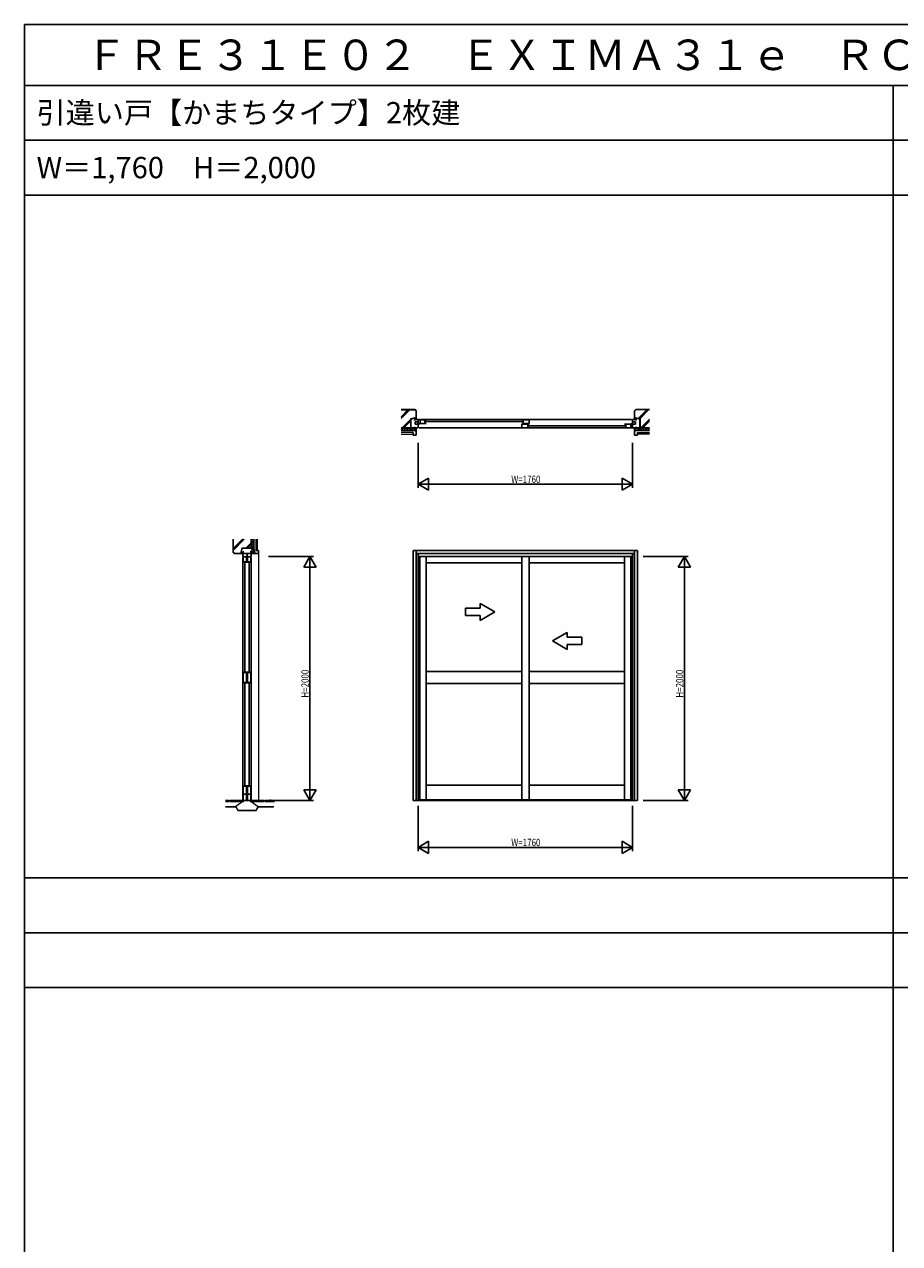
# Model space of a CAD drawing. Extents: x 0 to 28681, y 0 to 20000.
# Drawn here: x 0 to 7178, y 10000 to 20000 of the extents above; entities that cross this region are included whole.
import ezdxf

# ---------------------------------------------------------------- set-up
doc = ezdxf.new("R2010")
doc.units = 0
doc.layers.get('0').update_dxf_attribs({"linetype": 'CONTINUOUS'})
for name, color, linetype in [('YKK_A1', 4, 'CONTINUOUS'), ('YKK_B1', 4, 'CONTINUOUS'), ('YKK_C1', 4, 'CONTINUOUS'), ('YKK_F1', 7, 'CONTINUOUS'), ('YKK_N1', 2, 'CONTINUOUS'), ('YKK_Z1', 7, 'CONTINUOUS')]:
    doc.layers.add(name, color=color, linetype=linetype)
doc.styles.add('EXTFONT', font='txt.shx', dxfattribs={"height": 60, "bigfont": 'EXTFONT'})
doc.styles.get("Standard").update_dxf_attribs({"font": 'txt.shx', "bigfont": 'bigfont.shx'})
doc.styles.add('YKK_SGSTYLE1', font='ROMANS.SHX', dxfattribs={"width": 0.8, "bigfont": 'EXTFONT.SHX'})

msp = doc.modelspace()

# ---------------------------------------------------------------- linework, layer by layer
at = {"layer": 'YKK_A1'}
for p, q in [((3189, 13635), (3189, 15685)), ((3189, 15685), (5028, 15685)), ((3214, 13635), (3214, 15685)), ((5003, 15660), (3214, 15660)), ((3229, 13635), (3229, 15660)), ((4988, 15635), (3229, 15635)), ((3242, 15635), (3242, 13635)), ((3295, 15635), (3295, 13641)), ((4079, 15635), (4079, 13641)), ((4139, 15635), (4139, 13641)), ((4923, 15635), (4923, 13641)), ((4975, 15635), (4975, 13635)), ((4988, 13635), (4988, 15660)), ((5003, 13635), (5003, 15685)), ((5028, 13635), (5028, 15685)), ((4079, 15583), (3295, 15583)), ((4139, 15583), (4923, 15583)), ((4079, 14693), (3295, 14693)), ((4139, 14693), (4923, 14693)), ((4079, 14593), (3295, 14593)), ((4139, 14593), (4923, 14593)), ((4079, 13761), (3295, 13761)), ((4139, 13761), (4923, 13761)), ((3189, 13635), (5028, 13635)), ((3242, 13641), (4975, 13641))]:
    msp.add_line(p, q, dxfattribs=at)
at = {"layer": 'YKK_A1', "linetype": 'Continuous', "ltscale": 1.5}
for p, q in [((3739, 15212), (3619, 15212)), ((3619, 15212), (3619, 15152)), ((3859, 15182), (3739, 15251)), ((3739, 15212), (3739, 15251)), ((3619, 15152), (3739, 15152)), ((3859, 15182), (3739, 15112)), ((3739, 15112), (3739, 15152)), ((4332, 14943), (4452, 15012)), ((4452, 14973), (4452, 15012)), ((4332, 14943), (4452, 14874)), ((4452, 14973), (4572, 14973)), ((4572, 14913), (4452, 14913)), ((4452, 14874), (4452, 14913)), ((4572, 14973), (4572, 14913))]:
    msp.add_line(p, q, dxfattribs=at)
at = {"layer": 'YKK_B1'}
for p, q in [((3199, 16751), (3199, 16760)), ((3199, 16760), (3229, 16760)), ((3206, 16722), (3206, 16740)), ((3206, 16740), (3229, 16740)), ((3229, 16722), (3206, 16722)), ((3229, 16690), (3229, 16760)), ((3229, 16760), (3242, 16760)), ((3229, 16725), (3242, 16725)), ((3235, 16757), (3295, 16757)), ((3295, 16727), (3235, 16727)), ((3245, 16757), (3245, 16727)), ((4978, 16760), (3252, 16760)), ((3284, 16757), (3284, 16727)), ((3287, 16742), (4087, 16742)), ((4079, 16757), (4139, 16757)), ((4139, 16727), (4079, 16727)), ((4139, 16722), (4079, 16722)), ((4079, 16722), (4079, 16692)), ((4090, 16757), (4090, 16727)), ((4128, 16722), (4128, 16692)), ((4131, 16707), (4931, 16707)), ((4139, 16757), (4139, 16727)), ((4983, 16722), (4923, 16722)), ((4933, 16722), (4933, 16692)), ((4973, 16722), (4973, 16692)), ((4988, 16725), (4975, 16725)), ((4988, 16690), (4988, 16760)), ((5018, 16760), (4988, 16760)), ((5011, 16740), (4988, 16740)), ((4988, 16722), (5011, 16722)), ((5011, 16722), (5011, 16740)), ((5018, 16751), (5018, 16760)), ((3189, 16650), (3189, 16630)), ((3189, 16630), (3214, 16630)), ((3199, 16699), (3199, 16690)), ((3199, 16690), (3229, 16690)), ((3214, 16630), (3214, 16690)), ((3239, 16690), (4965, 16690)), ((4079, 16692), (4139, 16692)), ((4923, 16692), (4983, 16692)), ((4988, 16690), (4975, 16690)), ((5018, 16690), (4988, 16690)), ((5003, 16630), (5003, 16690)), ((5028, 16630), (5003, 16630)), ((5018, 16699), (5018, 16690)), ((5028, 16650), (5028, 16630))]:
    msp.add_line(p, q, dxfattribs=at)
at = {"layer": 'YKK_C1'}
for p, q in [((1800, 15675), (1791, 15675)), ((1791, 15675), (1791, 15635)), ((1791, 15660), (1861, 15660)), ((1791, 15625), (1791, 13635)), ((1795, 15642), (1795, 15583)), ((1795, 15632), (1821, 15632)), ((1821, 15583), (1821, 15642)), ((1826, 15635), (1826, 15660)), ((1830, 15642), (1830, 15583)), ((1830, 15632), (1856, 15632)), ((1861, 15675), (1852, 15675)), ((1856, 15583), (1856, 15642)), ((1861, 15635), (1861, 15675)), ((1921, 15660), (1861, 15660)), ((1861, 15625), (1861, 13635)), ((1901, 15685), (1921, 15685)), ((1921, 15685), (1921, 15660)), ((1795, 15593), (1821, 15593)), ((1808, 15590), (1808, 14686)), ((1830, 15593), (1856, 15593)), ((1843, 14686), (1843, 15590)), ((1795, 14693), (1795, 14593)), ((1795, 14683), (1821, 14683)), ((1795, 14603), (1821, 14603)), ((1821, 14593), (1821, 14693)), ((1830, 14693), (1830, 14593)), ((1830, 14683), (1856, 14683)), ((1830, 14603), (1856, 14603)), ((1856, 14593), (1856, 14693)), ((1808, 14600), (1808, 13754)), ((1843, 13754), (1843, 14600)), ((1795, 13761), (1795, 13641)), ((1795, 13751), (1821, 13751)), ((1821, 13641), (1821, 13761)), ((1830, 13761), (1830, 13641)), ((1830, 13751), (1856, 13751)), ((1856, 13641), (1856, 13761)), ((1791, 13625), (1791, 13635)), ((1791, 13635), (1861, 13635)), ((1800, 13625), (1791, 13625)), ((1795, 13687), (1821, 13687)), ((1830, 13687), (1856, 13687)), ((1861, 13625), (1852, 13625)), ((1861, 13635), (1861, 13625))]:
    msp.add_line(p, q, dxfattribs=at)
at = {"layer": 'YKK_F1'}
for p, q in [((0, 20000), (28681, 20000)), ((0, 0), (0, 20000)), ((0, 19500), (28500, 19500)), ((7125, 0), (7125, 19500)), ((0, 19050), (28500, 19050)), ((0, 18600), (28500, 18600)), ((0, 13000), (28500, 13000)), ((0, 12550), (28500, 12550)), ((0, 12100), (28500, 12100))]:
    msp.add_line(p, q, dxfattribs=at)
at = {"layer": 'YKK_N1'}
for p, q in [((3229, 16569), (3229, 16199)), ((4988, 16569), (4988, 16199)), ((3229, 16229), (4988, 16229)), ((2002, 15635), (2372, 15635)), ((2342, 13636), (2342, 15634)), ((5074, 15635), (5444, 15635)), ((5413, 13636), (5413, 15634)), ((2002, 13635), (2372, 13635)), ((5074, 13635), (5444, 13635)), ((3229, 13590), (3229, 13220)), ((4988, 13590), (4988, 13220)), ((3229, 13250), (4988, 13250))]:
    msp.add_line(p, q, dxfattribs=at)
at = {"layer": 'YKK_N1', "linetype": 'ByBlock'}
for p, q in [((3315, 16279), (3229, 16229)), ((3229, 16229), (3315, 16179)), ((3315, 16179), (3315, 16279)), ((4902, 16279), (4902, 16179)), ((4988, 16229), (4902, 16279)), ((4902, 16179), (4988, 16229)), ((2342, 15635), (2292, 15548)), ((2392, 15548), (2342, 15635)), ((2342, 15635), (2342, 15535)), ((5413, 15635), (5363, 15548)), ((5463, 15548), (5413, 15635)), ((5413, 15635), (5413, 15535)), ((2292, 15548), (2392, 15548)), ((5363, 15548), (5463, 15548)), ((2392, 13722), (2292, 13722)), ((2292, 13722), (2342, 13635)), ((2342, 13635), (2342, 13735)), ((2342, 13635), (2392, 13722)), ((5463, 13722), (5363, 13722)), ((5363, 13722), (5413, 13635)), ((5413, 13635), (5413, 13735)), ((5413, 13635), (5463, 13722)), ((3315, 13300), (3229, 13250)), ((3315, 13200), (3315, 13300)), ((3229, 13250), (3315, 13200)), ((4902, 13300), (4902, 13200)), ((4988, 13250), (4902, 13300)), ((4902, 13200), (4988, 13250))]:
    msp.add_line(p, q, dxfattribs=at)
at = {"layer": 'YKK_Z1', "linetype": 'Continuous', "lineweight": 30, "ltscale": 1.5}
for p, q in [((3204, 16840), (3090, 16840)), ((3204, 16840), (3214, 16830)), ((3214, 16775), (3214, 16830)), ((5014, 16840), (5003, 16830)), ((5003, 16775), (5003, 16830)), ((5014, 16840), (5127, 16840)), ((3169, 16763), (3214, 16775)), ((3169, 16763), (3169, 16690)), ((3214, 16775), (3213, 16774)), ((3213, 16760), (3213, 16774)), ((3214, 16760), (3213, 16760)), ((5048, 16763), (5003, 16775)), ((5003, 16775), (5004, 16774)), ((5004, 16760), (5004, 16774)), ((5003, 16760), (5004, 16760)), ((5048, 16763), (5048, 16690)), ((3089, 16690), (3169, 16690)), ((3090, 16690), (3169, 16690)), ((3169, 16670), (3090, 16670)), ((3107, 16670), (3148, 16670)), ((3169, 16670), (3169, 16690)), ((3199, 16690), (3169, 16690)), ((3205, 16665), (3169, 16670)), ((5012, 16665), (5048, 16670)), ((5018, 16690), (5048, 16690)), ((5048, 16670), (5048, 16690)), ((5127, 16690), (5048, 16690)), ((5048, 16670), (5127, 16670)), ((5128, 16690), (5048, 16690)), ((1711, 15670), (1711, 15777)), ((1787, 15705), (1776, 15660)), ((1787, 15705), (1861, 15705)), ((1861, 15777), (1861, 15705)), ((1861, 15777), (1861, 15705)), ((1881, 15705), (1861, 15705)), ((1881, 15705), (1881, 15777)), ((1889, 15662), (1881, 15705)), ((1711, 15670), (1721, 15660)), ((1776, 15660), (1721, 15660)), ((1791, 15660), (1776, 15660)), ((1776, 15660), (1776, 15660)), ((1791, 15660), (1791, 15660)), ((1649, 13635), (1678, 13635)), ((1678, 13626), (1649, 13626)), ((1678, 13635), (1678, 13626)), ((1686, 13631), (1678, 13631)), ((1686, 13626), (1686, 13635)), ((1686, 13635), (1786, 13635)), ((1786, 13626), (1686, 13626)), ((1786, 13635), (1786, 13626)), ((1966, 13635), (1866, 13635)), ((1866, 13635), (1866, 13626)), ((1866, 13626), (1966, 13626)), ((1966, 13626), (1966, 13635)), ((1966, 13631), (1974, 13631)), ((2052, 13635), (1974, 13635)), ((1974, 13635), (1974, 13626)), ((1974, 13626), (2052, 13626))]:
    msp.add_line(p, q, dxfattribs=at)
at = {"layer": 'YKK_Z1', "linetype": 'Continuous', "lineweight": 13, "ltscale": 1.5}
for p, q in [((3090, 16838), (3203, 16838)), ((3090, 16782), (3146, 16838)), ((3090, 16778), (3150, 16838)), ((3090, 16768), (3160, 16838)), ((3203, 16838), (3212, 16829)), ((3212, 16829), (3212, 16776)), ((5014, 16838), (5005, 16829)), ((5005, 16829), (5005, 16776)), ((5127, 16838), (5014, 16838)), ((5105, 16838), (5035, 16768)), ((5115, 16838), (5043, 16766)), ((5119, 16838), (5047, 16765)), ((3098, 16691), (3167, 16760)), ((3102, 16691), (3167, 16756)), ((3112, 16691), (3167, 16746)), ((3212, 16776), (3167, 16765)), ((3167, 16765), (3167, 16691)), ((3204, 16766), (3211, 16774)), ((3204, 16772), (3204, 16772)), ((3204, 16760), (3213, 16770)), ((3208, 16760), (3213, 16764)), ((5004, 16770), (5008, 16774)), ((5004, 16764), (5012, 16772)), ((5005, 16776), (5050, 16765)), ((5005, 16760), (5014, 16768)), ((5011, 16760), (5014, 16762)), ((5050, 16765), (5050, 16691)), ((5127, 16761), (5057, 16691)), ((5127, 16751), (5067, 16691)), ((5127, 16747), (5071, 16691)), ((3167, 16691), (3090, 16691)), ((3109, 16690), (3090, 16671)), ((3109, 16670), (3090, 16689)), ((3188, 16652), (3090, 16652)), ((3189, 16652), (3090, 16652)), ((3090, 16640), (3188, 16640)), ((3090, 16640), (3189, 16640)), ((3129, 16690), (3109, 16670)), ((3129, 16670), (3109, 16690)), ((3149, 16690), (3129, 16670)), ((3149, 16670), (3129, 16690)), ((3169, 16670), (3149, 16690)), ((3169, 16690), (3149, 16670)), ((3174, 16690), (3169, 16685)), ((3194, 16690), (3173, 16669)), ((3197, 16666), (3174, 16690)), ((3188, 16640), (3188, 16652)), ((3189, 16640), (3189, 16652)), ((3208, 16684), (3191, 16667)), ((3208, 16675), (3194, 16690)), ((3210, 16686), (3210, 16686)), ((3210, 16674), (3210, 16674)), ((3210, 16674), (3210, 16674)), ((3212, 16671), (3210, 16673)), ((3211, 16687), (3211, 16687)), ((5005, 16671), (5007, 16673)), ((5006, 16687), (5006, 16687)), ((5007, 16686), (5007, 16686)), ((5007, 16674), (5007, 16674)), ((5009, 16675), (5023, 16690)), ((5009, 16684), (5026, 16667)), ((5020, 16666), (5043, 16690)), ((5023, 16690), (5044, 16669)), ((5029, 16652), (5127, 16652)), ((5029, 16640), (5029, 16652)), ((5028, 16652), (5127, 16652)), ((5028, 16640), (5028, 16652)), ((5127, 16640), (5029, 16640)), ((5127, 16640), (5028, 16640)), ((5043, 16690), (5048, 16685)), ((5048, 16670), (5068, 16690)), ((5048, 16690), (5068, 16670)), ((5050, 16691), (5127, 16691)), ((5068, 16690), (5088, 16670)), ((5068, 16670), (5088, 16690)), ((5088, 16690), (5108, 16670)), ((5088, 16670), (5108, 16690)), ((5108, 16690), (5127, 16671)), ((5108, 16670), (5127, 16689)), ((1712, 15777), (1712, 15671)), ((1712, 15700), (1789, 15777)), ((1712, 15696), (1793, 15777)), ((1712, 15686), (1803, 15777)), ((1775, 15662), (1786, 15707)), ((1786, 15707), (1859, 15707)), ((1818, 15707), (1859, 15748)), ((1822, 15707), (1859, 15744)), ((1832, 15707), (1859, 15734)), ((1859, 15707), (1859, 15777)), ((1861, 15765), (1873, 15777)), ((1881, 15745), (1861, 15765)), ((1861, 15745), (1881, 15765)), ((1881, 15725), (1861, 15745)), ((1861, 15725), (1881, 15745)), ((1861, 15705), (1881, 15725)), ((1881, 15705), (1861, 15725)), ((1886, 15680), (1861, 15705)), ((1861, 15685), (1881, 15705)), ((1881, 15765), (1869, 15777)), ((1898, 15777), (1898, 15685)), ((1899, 15777), (1899, 15686)), ((1910, 15686), (1910, 15777)), ((1911, 15685), (1911, 15777)), ((1712, 15671), (1722, 15662)), ((1722, 15662), (1775, 15662)), ((1784, 15670), (1776, 15662)), ((1779, 15670), (1778, 15670)), ((1790, 15670), (1781, 15660)), ((1791, 15665), (1786, 15660)), ((1880, 15666), (1861, 15685)), ((1863, 15667), (1884, 15688)), ((1878, 15662), (1880, 15664)), ((1885, 15661), (1881, 15665)), ((1882, 15666), (1882, 15666)), ((1883, 15667), (1883, 15667)), ((1884, 15668), (1885, 15669)), ((1885, 15669), (1887, 15671)), ((1898, 15685), (1911, 15685)), ((1899, 15686), (1910, 15686)), ((1921, 15662), (1921, 13635)), ((1791, 13625), (1733, 13585)), ((1786, 13635), (1791, 13635)), ((1786, 13635), (1786, 13635)), ((1786, 13635), (1786, 13635)), ((1786, 13629), (1791, 13634)), ((1788, 13625), (1791, 13628)), ((1866, 13635), (1861, 13635)), ((1864, 13635), (1861, 13631)), ((1866, 13631), (1861, 13626)), ((1861, 13625), (1918, 13585)), ((1866, 13635), (1866, 13635)), ((1866, 13635), (1866, 13635)), ((1649, 13585), (1733, 13585)), ((1649, 13583), (1733, 13583)), ((1733, 13585), (1751, 13555)), ((1733, 13583), (1750, 13553)), ((1750, 13553), (1902, 13553)), ((1751, 13555), (1901, 13555)), ((1901, 13555), (1918, 13585)), ((1902, 13553), (1919, 13583)), ((1918, 13585), (2045, 13585)), ((1919, 13583), (2043, 13583))]:
    msp.add_line(p, q, dxfattribs=at)

# ---------------------------------------------------------------- texts
at = {"style": 'EXTFONT'}
for s, height, p in [('ＦＲＥ３１Ｅ０２\u3000ＥＸＩＭＡ３１ｅ\u3000ＲＣ枠\u3000引違い戸【かまちタイプ】', 250, (500, 19625)), ('引違い戸【かまちタイプ】2枚建', 175, (100, 19188)), ('W＝1,760\u3000H＝2,000', 175, (100, 18738))]:
    msp.add_text(s, height=height, dxfattribs=at).set_placement(p)
at = {"layer": 'YKK_N1', "style": 'YKK_SGSTYLE1', "width": 0.8}
for p in [(3993, 16239), (3993, 13260)]:
    msp.add_text('W=1760', height=60, dxfattribs=at).set_placement(p)
for p in [(2332, 14478), (5404, 14478)]:
    msp.add_text('H=2000', height=60, rotation=90, dxfattribs=at).set_placement(p)
at = {"layer": 'YKK_Z1', "linetype": 'Continuous', "lineweight": 20, "width": 0.8}
for s, height, p in [('▼F.L', 7.2, (2011, 13636)), ('▽Ｓ.Ｌ', 6.65, (2010, 13585))]:
    msp.add_text(s, height=height, dxfattribs=at).set_placement(p)

doc.saveas('drawing.dxf')
